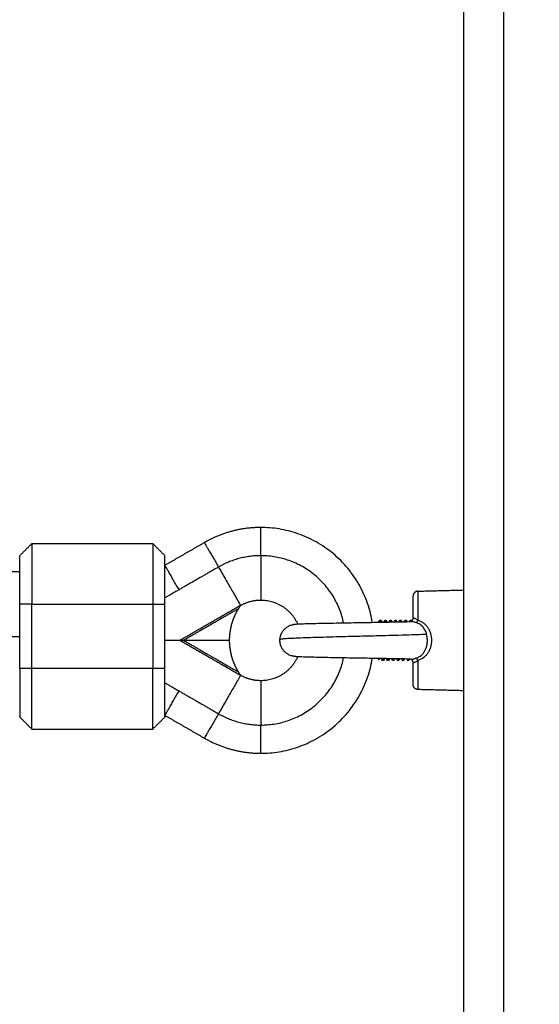
# Model space of a CAD drawing. Units: millimetres. Extents: x 114.3 to 125.3, y 1469.3 to 1484.2.
# Drawn here: x 119.1 to 119.2, y 1479.1 to 1479.3 of the extents above; entities that cross this region are included whole.
import ezdxf

# ---------------------------------------------------------------- set-up
doc = ezdxf.new("R2010")
doc.units = ezdxf.units.MM
doc.header["$PDSIZE"] = -1
doc.layers.add('DIASTASEIS', color=253, linetype='Continuous', lineweight=5)
doc.styles.get("Standard").update_dxf_attribs({"font": 'ARIALN.TTF'})
doc.dimstyles.get("Standard").update_dxf_attribs({"dimtxt": 0.18, "dimasz": 0.15, "dimexe": 0.1, "dimexo": 0, "dimgap": 0.09, "dimtad": 0, "dimtih": 1, "dimtoh": 1, "dimzin": 0, "dimdsep": 46, "dimtxsty": 'Standard', "dimblk": 'OBLIQUE', "dimcen": 0.09, "dimadec": 0, "dimazin": 0, "dimtfac": 1, "dimtofl": 0, "dimtmove": 0, "dimatfit": 3, "dimldrblk": 'OBLIQUE', "dimfxl": 1, "dimtolj": 1, "dimtzin": 0, "dimarcsym": 0})

# ---------------------------------------------------------------- blocks, each defined once
blk = doc.blocks.new('_Oblique')
at = {"color": 0, "linetype": 'ByBlock', "lineweight": -2}
blk.add_line((-0.5, -0.5), (0.5, 0.5), dxfattribs=at)
blk = doc.blocks.new('*D87')
at = {"layer": 'Defpoints', "color": 0}
for p in [(118.34547, 1480.42978), (118.34547, 1477.93178), (120.12904, 1477.93178)]:
    blk.add_point(p, dxfattribs=at)
at = {"layer": 'DIASTASEIS', "color": 0, "lineweight": -2}
for p, q in [((118.34547, 1480.42978), (120.22904, 1480.42978)), ((120.12904, 1480.42978), (120.12904, 1479.36269)), ((120.12904, 1477.93178), (120.12904, 1478.99888)), ((118.34547, 1477.93178), (120.22904, 1477.93178))]:
    blk.add_line(p, q, dxfattribs=at)
at = {"layer": 'DIASTASEIS', "color": 0, "linetype": 'ByBlock', "lineweight": -2, "xscale": 0.15, "yscale": 0.15, "zscale": 0.15}
for p, rotation in [((120.12904, 1480.42978), 90), ((120.12904, 1477.93178), 270)]:
    blk.add_blockref('_Oblique', p, dxfattribs=dict(at, rotation=rotation))
at = {"layer": 'DIASTASEIS', "color": 0, "insert": (120.12904, 1479.18078), "char_height": 0.18, "attachment_point": 5}
blk.add_mtext('\\A1;\\A1;2.45', dxfattribs=at)
blk = doc.blocks.new('A004_B')
for points, degree in [([(119.19347, 1480.38478), (119.19347, 1479.19828), (119.19347, 1478.01178)], 2), ([(119.20347, 1478.01178), (119.20347, 1479.19828), (119.20347, 1480.38478)], 2), ([(119.08345, 1479.21278), (119.08495, 1479.21428), (119.08645, 1479.21578)], 2), ([(119.08645, 1479.21578), (119.10145, 1479.21578), (119.11645, 1479.21578)], 2), ([(119.11945, 1479.21278), (119.11795, 1479.21428), (119.11645, 1479.21578)], 2), ([(119.12922, 1479.21603), (119.12433, 1479.21321), (119.11945, 1479.21039)], 2), ([(119.08345, 1479.20878), (119.01297, 1479.20878), (118.9425, 1479.20878)], 2), ([(119.13272, 1479.20997), (119.12608, 1479.20614), (119.11945, 1479.20231)], 2), ([(119.18218, 1479.20399), (119.18782, 1479.20414), (119.19347, 1479.20428)], 2), ([(119.08345, 1479.18478), (119.08345, 1479.19278), (119.08345, 1479.20078)], 2), ([(119.08645, 1479.20078), (119.08495, 1479.20078), (119.08345, 1479.20078)], 2), ([(119.08645, 1479.20078), (119.10145, 1479.20078), (119.11645, 1479.20078)], 2), ([(119.08645, 1479.18478), (119.08645, 1479.19278), (119.08645, 1479.20078)], 2), ([(119.11645, 1479.20078), (119.11795, 1479.20078), (119.11945, 1479.20078)], 2), ([(119.11645, 1479.20078), (119.11645, 1479.19278), (119.11645, 1479.18478)], 2), ([(119.11945, 1479.18478), (119.11945, 1479.19278), (119.11945, 1479.20078)], 2), ([(119.12317, 1479.19183), (119.13068, 1479.19617), (119.13818, 1479.2005)], 2), ([(119.13772, 1479.19966), (119.13094, 1479.19575), (119.12417, 1479.19183)], 2), ([(119.13823, 1479.20043), (119.13823, 1479.20044), (119.13824, 1479.20045), (119.13825, 1479.20046)], 3), ([(119.13825, 1479.20054), (119.13825, 1479.20053), (119.13825, 1479.2005), (119.13825, 1479.20046)], 3), ([(119.17227, 1479.19628), (119.17252, 1479.19653), (119.17277, 1479.19678)], 2), ([(119.17227, 1479.19628), (119.17227, 1479.19628), (119.17227, 1479.19628)], 2), ([(119.17277, 1479.19678), (119.17262, 1479.19653), (119.17248, 1479.19628)], 2), ([(119.17277, 1479.19678), (119.17289, 1479.19678), (119.17302, 1479.19678)], 2), ([(119.17303, 1479.19677), (119.17312, 1479.19661), (119.17321, 1479.19646), (119.1733, 1479.1963)], 3), ([(119.17402, 1479.19678), (119.17414, 1479.19678), (119.17427, 1479.19678)], 2), ([(119.17428, 1479.19677), (119.17437, 1479.19662), (119.17445, 1479.19647), (119.17454, 1479.19632)], 3), ([(119.17527, 1479.19678), (119.17539, 1479.19678), (119.17552, 1479.19678)], 2), ([(119.17553, 1479.19677), (119.17561, 1479.19663), (119.1757, 1479.19649), (119.17578, 1479.19634)], 3), ([(119.17626, 1479.19635), (119.17634, 1479.19649), (119.17642, 1479.19663), (119.1765, 1479.19677)], 3), ([(119.17652, 1479.19678), (119.17664, 1479.19678), (119.17677, 1479.19678)], 2), ([(119.17678, 1479.19677), (119.17686, 1479.19664), (119.17694, 1479.1965), (119.17701, 1479.19637)], 3), ([(119.17752, 1479.19638), (119.1776, 1479.19651), (119.17768, 1479.19664), (119.17775, 1479.19677)], 3), ([(119.17777, 1479.19678), (119.17789, 1479.19678), (119.17802, 1479.19678)], 2), ([(119.17803, 1479.19677), (119.1781, 1479.19665), (119.17818, 1479.19652), (119.17825, 1479.19639)], 3), ([(119.17879, 1479.1964), (119.17886, 1479.19653), (119.17893, 1479.19665), (119.179, 1479.19677)], 3), ([(119.17902, 1479.19678), (119.17914, 1479.19678), (119.17927, 1479.19678)], 2), ([(119.17928, 1479.19677), (119.17935, 1479.19665), (119.17942, 1479.19654), (119.17948, 1479.19642)], 3), ([(119.18006, 1479.19643), (119.18012, 1479.19655), (119.18019, 1479.19666), (119.18025, 1479.19677)], 3), ([(119.18027, 1479.19678), (119.18039, 1479.19678), (119.18052, 1479.19678)], 2), ([(119.18053, 1479.19677), (119.18057, 1479.19671), (119.1806, 1479.19665), (119.18064, 1479.19658)], 3), ([(119.19347, 1479.19602), (119.19348, 1479.19599), (119.1935, 1479.19596), (119.19352, 1479.19593)], 3), ([(118.9425, 1479.19278), (119.01297, 1479.19278), (119.08345, 1479.19278)], 2), ([(119.1197, 1479.19173), (119.1197, 1479.19178), (119.1197, 1479.19183)], 2), ([(119.13818, 1479.18307), (119.13068, 1479.1874), (119.12317, 1479.19173)], 2), ([(119.12417, 1479.19183), (119.12983, 1479.19183), (119.13548, 1479.19183)], 2), ([(119.13548, 1479.19173), (119.12983, 1479.19173), (119.12417, 1479.19173)], 2), ([(119.12417, 1479.19173), (119.13094, 1479.18782), (119.13772, 1479.18391)], 2), ([(119.17227, 1479.18728), (119.1724, 1479.18715), (119.17253, 1479.18702)], 2), ([(119.17254, 1479.18703), (119.17253, 1479.18702), (119.17253, 1479.18702), (119.17253, 1479.18702)], 3), ([(119.17268, 1479.18728), (119.17264, 1479.1872), (119.17259, 1479.18711), (119.17254, 1479.18703)], 3), ([(119.17364, 1479.18678), (119.17352, 1479.18678), (119.17339, 1479.18678)], 2), ([(119.17392, 1479.18726), (119.17383, 1479.1871), (119.17374, 1479.18695), (119.17365, 1479.1868)], 3), ([(119.17489, 1479.18678), (119.17477, 1479.18678), (119.17464, 1479.18678)], 2), ([(119.17516, 1479.18724), (119.17507, 1479.18709), (119.17499, 1479.18694), (119.1749, 1479.1868)], 3), ([(119.17588, 1479.1868), (119.17579, 1479.18694), (119.17571, 1479.18708), (119.17563, 1479.18723)], 3), ([(119.17614, 1479.18678), (119.17602, 1479.18678), (119.17589, 1479.18678)], 2), ([(119.1764, 1479.18721), (119.17632, 1479.18707), (119.17623, 1479.18694), (119.17615, 1479.1868)], 3), ([(119.17713, 1479.1868), (119.17705, 1479.18693), (119.17697, 1479.18707), (119.17689, 1479.1872)], 3), ([(119.17739, 1479.18678), (119.17727, 1479.18678), (119.17714, 1479.18678)], 2), ([(119.17763, 1479.18719), (119.17756, 1479.18706), (119.17748, 1479.18693), (119.1774, 1479.1868)], 3), ([(119.17838, 1479.1868), (119.1783, 1479.18692), (119.17823, 1479.18705), (119.17816, 1479.18718)], 3), ([(119.17864, 1479.18678), (119.17852, 1479.18678), (119.17839, 1479.18678)], 2), ([(119.17887, 1479.18716), (119.1788, 1479.18704), (119.17873, 1479.18692), (119.17865, 1479.1868)], 3), ([(119.17963, 1479.1868), (119.17956, 1479.18691), (119.17949, 1479.18703), (119.17942, 1479.18715)], 3), ([(119.17989, 1479.18678), (119.17977, 1479.18678), (119.17964, 1479.18678)], 2), ([(119.1801, 1479.18714), (119.18004, 1479.18702), (119.17997, 1479.18691), (119.1799, 1479.1868)], 3), ([(119.18044, 1479.18713), (119.18045, 1479.18713), (119.18045, 1479.18713), (119.18046, 1479.18713)], 3), ([(119.18046, 1479.18713), (119.18046, 1479.18713), (119.18046, 1479.18713), (119.18046, 1479.18713)], 3), ([(119.08645, 1479.18478), (119.08495, 1479.18478), (119.08345, 1479.18478)], 2), ([(119.11645, 1479.18478), (119.10145, 1479.18478), (119.08645, 1479.18478)], 2), ([(119.11945, 1479.18478), (119.11795, 1479.18478), (119.11645, 1479.18478)], 2), ([(119.13825, 1479.1831), (119.13824, 1479.18312), (119.13823, 1479.18313), (119.13823, 1479.18314)], 3), ([(119.13825, 1479.1831), (119.13825, 1479.18306), (119.13825, 1479.18304), (119.13825, 1479.18303)], 3), ([(119.11945, 1479.18126), (119.12608, 1479.17743), (119.13272, 1479.1736)], 2), ([(119.19347, 1479.17928), (119.18782, 1479.17943), (119.18218, 1479.17958)], 2), ([(119.08345, 1479.17278), (119.08495, 1479.17128), (119.08645, 1479.16978)], 2), ([(119.11945, 1479.17278), (119.11795, 1479.17128), (119.11645, 1479.16978)], 2), ([(119.11945, 1479.17318), (119.12433, 1479.17036), (119.12922, 1479.16754)], 2), ([(119.08645, 1479.16978), (119.10145, 1479.16978), (119.11645, 1479.16978)], 2)]:
    blk.add_open_spline(points, degree=degree)
for points, weights, degree in [([(119.14322, 1479.21978), (119.13571, 1479.21978), (119.12922, 1479.21603)], [1, 0.965925826289, 1], 2), ([(119.14322, 1479.21278), (119.14322, 1479.21978), (119.14322, 1479.21978)], [0.953718054817, 0.732438670357, 1], 2), ([(119.17086, 1479.19626), (119.16705, 1479.21978), (119.14322, 1479.21978)], [0.942648150529, 0.739327187345, 1], 2), ([(119.08645, 1479.21578), (119.08645, 1479.21578), (119.08645, 1479.20078)], [1, 0.707106781187, 1], 2), ([(119.11645, 1479.21578), (119.11645, 1479.21578), (119.11645, 1479.20078)], [1, 0.707106781187, 1], 2), ([(119.12922, 1479.21603), (119.12922, 1479.21603), (119.13272, 1479.20997)], [1, 0.732438699421, 0.953718006744], 2), ([(119.08345, 1479.20078), (119.08345, 1479.21278), (119.08345, 1479.21278)], [1, 0.707106781187, 1], 2), ([(119.11945, 1479.20078), (119.11945, 1479.21278), (119.11945, 1479.21278)], [1, 0.707106781187, 1], 2), ([(119.14322, 1479.21278), (119.13759, 1479.21278), (119.13272, 1479.20997)], [1, 0.965925826289, 1], 2), ([(119.16376, 1479.19614), (119.16023, 1479.21278), (119.14322, 1479.21278)], [0.928626968972, 0.748699821223, 1], 2), ([(119.14322, 1479.21278), (119.14322, 1479.20178), (119.14322, 1479.20178)], [1, 0.707106781186, 1], 2), ([(119.12295, 1479.20433), (119.11945, 1479.21039), (119.11945, 1479.21039)], [0.953718054817, 0.732438670357, 1], 2), ([(119.13272, 1479.20997), (119.13765, 1479.20143), (119.13818, 1479.2005)], [1, 0.744545382154, 1], 2), ([(119.18218, 1479.20399), (119.18218, 1479.20399), (119.18218, 1479.19679)], [1, 0.839799687778, 1], 2), ([(119.13825, 1479.20046), (119.14056, 1479.20178), (119.14322, 1479.20178)], [1, 0.966452269254, 1], 2), ([(119.14322, 1479.20178), (119.14971, 1479.20178), (119.15235, 1479.19585)], [1, 0.788090310399, 0.882816033722], 2), ([(119.18097, 1479.19734), (119.18097, 1479.20274), (119.18097, 1479.20274)], [1, 0.868170654806, 1], 2), ([(119.13548, 1479.19183), (119.1355, 1479.19606), (119.13772, 1479.19966)], [1, 0.962525442077, 1], 2), ([(119.13818, 1479.2005), (119.13822, 1479.20052), (119.13825, 1479.20054)], [1, 0.999992428145, 1], 2), ([(119.13818, 1479.2005), (119.13819, 1479.20049), (119.13823, 1479.20043)], [1, 0.970137263849, 1], 2), ([(119.17277, 1479.19678), (119.17281, 1479.19678), (119.17286, 1479.19629)], [1, 0.956636124037, 0.962678821643], 2), ([(119.17303, 1479.19677), (119.17302, 1479.19678), (119.17302, 1479.19678)], [0.9879245986, 0.993387958459, 1], 2), ([(119.17311, 1479.19629), (119.17307, 1479.19671), (119.17303, 1479.19677)], [0.96262630328, 0.957716077172, 0.9879245986], 2), ([(119.174, 1479.19677), (119.17401, 1479.19678), (119.17402, 1479.19678)], [0.987924581277, 0.993387947976, 1], 2), ([(119.17402, 1479.19678), (119.17406, 1479.19678), (119.1741, 1479.19631)], [1, 0.957613341082, 0.962431564464], 2), ([(119.17428, 1479.19677), (119.17427, 1479.19678), (119.17427, 1479.19678)], [0.987924641187, 0.993387984229, 1], 2), ([(119.17435, 1479.19632), (119.17432, 1479.1967), (119.17428, 1479.19677)], [0.962386846792, 0.958594806255, 0.986966034428], 2), ([(119.17525, 1479.19677), (119.17526, 1479.19678), (119.17527, 1479.19678)], [0.987924581277, 0.993387947976, 1], 2), ([(119.17527, 1479.19678), (119.17531, 1479.19678), (119.17535, 1479.19634)], [1, 0.958642497678, 0.962225418208], 2), ([(119.17553, 1479.19677), (119.17552, 1479.19678), (119.17552, 1479.19678)], [0.987924669599, 0.993388001422, 1], 2), ([(119.1756, 1479.19634), (119.17556, 1479.19671), (119.17553, 1479.19677)], [0.962189657701, 0.959391550201, 0.987924669599], 2), ([(119.1765, 1479.19677), (119.17651, 1479.19678), (119.17652, 1479.19678)], [0.987924581277, 0.993387947976, 1], 2), ([(119.17652, 1479.19678), (119.17656, 1479.19678), (119.1766, 1479.19636)], [1, 0.959738365174, 0.96206709513], 2), ([(119.17678, 1479.19677), (119.17677, 1479.19678), (119.17677, 1479.19678)], [0.98792456251, 0.99338793662, 1], 2), ([(119.17685, 1479.19636), (119.17681, 1479.19671), (119.17678, 1479.19677)], [0.962041993172, 0.960309936327, 0.98792456251], 2), ([(119.17775, 1479.19677), (119.17776, 1479.19678), (119.17777, 1479.19678)], [0.987924581277, 0.993387947976, 1], 2), ([(119.17777, 1479.19678), (119.1778, 1479.19678), (119.17785, 1479.19638)], [1, 0.960922289435, 0.9619669668], 2), ([(119.17803, 1479.19677), (119.17802, 1479.19678), (119.17802, 1479.19678)], [0.987924694636, 0.993388016572, 1], 2), ([(119.1781, 1479.19639), (119.17806, 1479.19672), (119.17803, 1479.19677)], [0.9619552436, 0.961305591448, 0.987924694636], 2), ([(119.179, 1479.19677), (119.17901, 1479.19678), (119.17902, 1479.19678)], [0.987924581277, 0.993387947976, 1], 2), ([(119.17902, 1479.19678), (119.17905, 1479.19678), (119.17909, 1479.19641)], [1, 0.96222641553, 0.961941925144], 2), ([(119.17928, 1479.19677), (119.17927, 1479.19678), (119.17927, 1479.19678)], [0.987924599108, 0.993387958766, 1], 2), ([(119.17934, 1479.19641), (119.17931, 1479.19672), (119.17928, 1479.19677)], [0.961948170527, 0.96240708156, 0.987924599108], 2), ([(119.18025, 1479.19677), (119.18026, 1479.19678), (119.18027, 1479.19678)], [0.987924581277, 0.993387947976, 1], 2), ([(119.18027, 1479.19678), (119.1803, 1479.19678), (119.18034, 1479.19644)], [1, 0.963695688896, 0.962020776381], 2), ([(119.18053, 1479.19677), (119.18052, 1479.19678), (119.18052, 1479.19678)], [0.987924641911, 0.993387984667, 1], 2), ([(119.18058, 1479.19653), (119.18055, 1479.19673), (119.18053, 1479.19677)], [0.963240924721, 0.967645525503, 0.986960307146], 2), ([(119.18179, 1479.19616), (119.18195, 1479.19628), (119.18218, 1479.19679)], [1, 0.899608588679, 1], 2), ([(119.14797, 1479.19198), (119.14802, 1479.1929), (119.14854, 1479.19502), (119.15096, 1479.19565)], [1, 1, 0.756323649417, 0.695660748603], 3), ([(119.11945, 1479.19183), (119.12155, 1479.19183), (119.12278, 1479.19183), (119.12317, 1479.19183)], [0.887728162978, 0.905108365869, 0.942532311543, 1], 3), ([(119.12317, 1479.19173), (119.12278, 1479.19173), (119.12155, 1479.19173), (119.11945, 1479.19173)], [1, 0.942532306782, 0.905108359668, 0.887728158659], 3), ([(119.12317, 1479.19183), (119.12323, 1479.19183), (119.12363, 1479.19183), (119.12417, 1479.19183)], [1, 0.829696921438, 0.829696921438, 1], 3), ([(119.12417, 1479.19173), (119.12363, 1479.19173), (119.12323, 1479.19173), (119.12317, 1479.19173)], [1, 0.829696921438, 0.829696921438, 1], 3), ([(119.13772, 1479.18391), (119.1355, 1479.18751), (119.13548, 1479.19173)], [1, 0.962525442076, 1], 2), ([(119.15096, 1479.18791), (119.14828, 1479.18861), (119.14792, 1479.19102), (119.14797, 1479.19198)], [0.688232787893, 0.7323503632, 1, 1], 3), ([(119.15235, 1479.18771), (119.14971, 1479.18178), (119.14322, 1479.18178)], [0.882815370186, 0.788091052598, 1], 2), ([(119.14322, 1479.17078), (119.16023, 1479.17078), (119.16376, 1479.18743)], [1, 0.748699806802, 0.928626989623], 2), ([(119.14322, 1479.16378), (119.16705, 1479.16378), (119.17086, 1479.18731)], [1, 0.739327187335, 0.942648150545], 2), ([(119.17227, 1479.18729), (119.17227, 1479.18728), (119.17227, 1479.18728)], [0.989533664927, 0.994540635653, 1], 2), ([(119.1733, 1479.18727), (119.17334, 1479.18686), (119.17338, 1479.1868)], [0.962585908639, 0.95784221939, 0.987924581277], 2), ([(119.17338, 1479.1868), (119.17338, 1479.18678), (119.17339, 1479.18678)], [0.987924581277, 0.993387947976, 1], 2), ([(119.17364, 1479.18678), (119.1736, 1479.18678), (119.17355, 1479.18727)], [1, 0.957176456435, 0.962535903436], 2), ([(119.17365, 1479.1868), (119.17365, 1479.18678), (119.17364, 1479.18678)], [0.98792457556, 0.993387944516, 1], 2), ([(119.17455, 1479.18725), (119.17459, 1479.18686), (119.17463, 1479.1868)], [0.962352010076, 0.958666834939, 0.987924581277], 2), ([(119.17463, 1479.1868), (119.17463, 1479.18678), (119.17464, 1479.18678)], [0.987924581277, 0.993387947976, 1], 2), ([(119.17489, 1479.18678), (119.17485, 1479.18678), (119.17481, 1479.18724)], [1, 0.958184603892, 0.962310264358], 2), ([(119.1749, 1479.1868), (119.1749, 1479.18678), (119.17489, 1479.18678)], [0.987924360325, 0.993387814272, 1], 2), ([(119.17581, 1479.18723), (119.17584, 1479.18686), (119.17588, 1479.1868)], [0.96216162635, 0.959538726167, 0.987924581277], 2), ([(119.17588, 1479.1868), (119.17588, 1479.18678), (119.17589, 1479.18678)], [0.987924581277, 0.993387947976, 1], 2), ([(119.17614, 1479.18678), (119.1761, 1479.18678), (119.17606, 1479.18722)], [1, 0.959253206175, 0.962129402639], 2), ([(119.17615, 1479.1868), (119.17615, 1479.18678), (119.17614, 1479.18678)], [0.987924816654, 0.993388090408, 1], 2), ([(119.17706, 1479.1872), (119.17709, 1479.18685), (119.17713, 1479.1868)], [0.962022665149, 0.960472076775, 0.987924581277], 2), ([(119.17713, 1479.1868), (119.17713, 1479.18678), (119.17714, 1479.18678)], [0.987924581277, 0.993387947976, 1], 2), ([(119.17739, 1479.18678), (119.17735, 1479.18678), (119.17731, 1479.1872)], [1, 0.96040035983, 0.962002029986], 2), ([(119.1774, 1479.1868), (119.1774, 1479.18678), (119.17739, 1479.18678)], [0.987924632219, 0.993387978803, 1], 2), ([(119.17831, 1479.18718), (119.17835, 1479.18685), (119.17838, 1479.1868)], [0.961947629849, 0.961487733038, 0.987924581277], 2), ([(119.17838, 1479.1868), (119.17838, 1479.18678), (119.17839, 1479.18678)], [0.987924581277, 0.993387947976, 1], 2), ([(119.17864, 1479.18678), (119.1786, 1479.18678), (119.17856, 1479.18717)], [1, 0.961653591317, 0.961941918005], 2), ([(119.17865, 1479.1868), (119.17865, 1479.18678), (119.17864, 1479.18678)], [0.987924619852, 0.993387971319, 1], 2), ([(119.17956, 1479.18715), (119.1796, 1479.18685), (119.17963, 1479.1868)], [0.961957403466, 0.962616744583, 0.987924581277], 2), ([(119.17963, 1479.1868), (119.17963, 1479.18678), (119.17964, 1479.18678)], [0.987924581277, 0.993387947976, 1], 2), ([(119.17989, 1479.18678), (119.17985, 1479.18678), (119.17982, 1479.18714)], [1, 0.963053016808, 0.961972328504], 2), ([(119.1799, 1479.1868), (119.1799, 1479.18678), (119.17989, 1479.18678)], [0.987924577302, 0.993387945571, 1], 2), ([(119.18218, 1479.18677), (119.18195, 1479.18729), (119.18179, 1479.18741)], [1, 0.899615127664, 1], 2), ([(119.18218, 1479.18677), (119.18218, 1479.17958), (119.18218, 1479.17958)], [1, 0.839800258857, 1], 2), ([(119.19365, 1479.1868), (119.19365, 1479.18678), (119.19364, 1479.18678)], [0.987924637849, 0.993387982209, 1], 2), ([(119.08345, 1479.18478), (119.08345, 1479.17278), (119.08345, 1479.17278)], [1, 0.707106781187, 1], 2), ([(119.08645, 1479.16978), (119.08645, 1479.16978), (119.08645, 1479.18478)], [1, 0.707106781187, 1], 2), ([(119.11645, 1479.16978), (119.11645, 1479.16978), (119.11645, 1479.18478)], [1, 0.707106781187, 1], 2), ([(119.11945, 1479.17278), (119.11945, 1479.17278), (119.11945, 1479.18478)], [1, 0.707106781187, 1], 2), ([(119.18097, 1479.18083), (119.18097, 1479.18083), (119.18097, 1479.18623)], [1, 0.86816991604, 0.999999722767], 2), ([(119.13818, 1479.18307), (119.13765, 1479.18214), (119.13272, 1479.1736)], [1, 0.744545382154, 1], 2), ([(119.13823, 1479.18314), (119.13819, 1479.18308), (119.13818, 1479.18307)], [1, 0.970137263845, 1], 2), ([(119.13825, 1479.18303), (119.13822, 1479.18305), (119.13818, 1479.18307)], [1, 0.999992428144, 1], 2), ([(119.14322, 1479.18178), (119.14056, 1479.18178), (119.13825, 1479.1831)], [1, 0.966452269253, 1], 2), ([(119.14322, 1479.18178), (119.14322, 1479.18178), (119.14322, 1479.17078)], [1, 0.707106781187, 1], 2), ([(119.11945, 1479.17318), (119.11945, 1479.17318), (119.12295, 1479.17924)], [1, 0.732438670357, 0.953718054817], 2), ([(119.18218, 1479.17958), (119.18097, 1479.17961), (119.18097, 1479.18083)], [1, 0.716301943425, 1], 2), ([(119.13272, 1479.1736), (119.12922, 1479.16754), (119.12922, 1479.16754)], [0.953717971965, 0.732438720447, 1], 2), ([(119.13272, 1479.1736), (119.13759, 1479.17078), (119.14322, 1479.17078)], [1, 0.965925826289, 1], 2), ([(119.14322, 1479.16378), (119.14322, 1479.16378), (119.14322, 1479.17078)], [1, 0.73243873099, 0.953717954527], 2), ([(119.12922, 1479.16754), (119.13571, 1479.16378), (119.14322, 1479.16378)], [1, 0.965925826289, 1], 2)]:
    blk.add_rational_spline(points, weights, degree=degree)
blk.add_rational_spline([(119.18218, 1479.20399), (119.18168, 1479.20398), (119.18133, 1479.20362), (119.18097, 1479.20326), (119.18097, 1479.20274)], [0.989412390648, 0.853553390593, 0.853553390593, 0.853553390593, 1], degree=2, knots=[0.038135, 0.038135, 0.038135, 1.035534, 1.035534, 2.071068, 2.071068, 2.071068])
for points, knots in [([(119.13772, 1479.19966), (119.1378, 1479.19979), (119.13789, 1479.19993), (119.13802, 1479.20012), (119.13806, 1479.20019), (119.13814, 1479.20031), (119.13819, 1479.20037), (119.13823, 1479.20043)], [-0.9609055, -0.9609055, -0.9609055, -0.9609055, -0.4804527, -0.4804527, -0.2402264, -0.2402264, 0, 0, 0, 0]), ([(119.15096, 1479.19565), (119.15096, 1479.19565), (119.15096, 1479.19566), (119.15096, 1479.19566), (119.15096, 1479.19566), (119.15096, 1479.19566), (119.15097, 1479.19566), (119.15097, 1479.19566), (119.15097, 1479.19566), (119.15099, 1479.19566), (119.15099, 1479.19566), (119.15104, 1479.19567), (119.15107, 1479.19568), (119.15113, 1479.1957), (119.15116, 1479.1957), (119.15122, 1479.19572), (119.15127, 1479.19573), (119.15135, 1479.19574), (119.15138, 1479.19575), (119.15146, 1479.19576), (119.15152, 1479.19577), (119.15162, 1479.19578), (119.15165, 1479.19579), (119.15175, 1479.1958), (119.15182, 1479.19581), (119.1519, 1479.19582), (119.15201, 1479.19583), (119.15211, 1479.19584), (119.15224, 1479.19585), (119.15227, 1479.19585), (119.15237, 1479.19586), (119.15243, 1479.19586), (119.15253, 1479.19587), (119.15256, 1479.19587), (119.15266, 1479.19587), (119.15273, 1479.19587), (119.15283, 1479.19588), (119.15286, 1479.19588), (119.15296, 1479.19588), (119.15303, 1479.19589), (119.1531, 1479.19589), (119.15331, 1479.1959), (119.15354, 1479.19591), (119.15404, 1479.19593), (119.15432, 1479.19593), (119.15461, 1479.19594), (119.15489, 1479.19595), (119.15518, 1479.19596), (119.1558, 1479.19598), (119.15613, 1479.19598), (119.15647, 1479.19599), (119.15711, 1479.19601), (119.1578, 1479.19602), (119.15854, 1479.19604), (119.15938, 1479.19606), (119.16028, 1479.19607), (119.16122, 1479.19609), (119.16207, 1479.19611), (119.16294, 1479.19612), (119.16384, 1479.19614), (119.16464, 1479.19615), (119.16545, 1479.19617), (119.16627, 1479.19618), (119.167, 1479.19619), (119.16773, 1479.1962), (119.16847, 1479.19622), (119.1692, 1479.19623), (119.16993, 1479.19624), (119.17066, 1479.19625), (119.17148, 1479.19627), (119.17229, 1479.19628), (119.17308, 1479.19629), (119.17398, 1479.19631), (119.17485, 1479.19633), (119.17568, 1479.19634), (119.17662, 1479.19636), (119.17751, 1479.19638), (119.17834, 1479.19639), (119.17907, 1479.19641), (119.17975, 1479.19642), (119.18037, 1479.19644), (119.1804, 1479.19644), (119.18043, 1479.19644), (119.18046, 1479.19644)], [0, 0, 0, 0, 0.013764, 0.013764, 0.032117, 0.032117, 0.068822, 0.068822, 0.142232, 0.142232, 0.289052, 0.289052, 0.875006, 0.875006, 1.167395, 1.167395, 1.751063, 1.751063, 2.042302, 2.042302, 2.623413, 2.623413, 2.913128, 2.913128, 3.490443, 3.490443, 3.490443, 4.312399, 4.312399, 4.58883, 4.58883, 5.13841, 5.13841, 5.411983, 5.411983, 5.957619, 5.957619, 6.229921, 6.229921, 6.774707, 6.774707, 6.774707, 8.339516, 8.339516, 9.903532, 9.903532, 9.903532, 11.381891, 11.381891, 12.857982, 12.857982, 12.857982, 15.614527, 15.614527, 15.614527, 18.760299, 18.760299, 18.760299, 21.56987, 21.56987, 21.56987, 24.060375, 24.060375, 24.060375, 26.259603, 26.259603, 26.259603, 28.457761, 28.457761, 28.457761, 30.944431, 30.944431, 30.944431, 33.746108, 33.746108, 33.746108, 36.877924, 36.877924, 36.877924, 39.616655, 39.616655, 39.616655, 39.744114, 39.744114, 39.744114, 39.744114]), ([(119.17373, 1479.19631), (119.17374, 1479.19632), (119.17375, 1479.19633), (119.17384, 1479.19648), (119.17392, 1479.19663), (119.174, 1479.19677)], [0.4637607, 0.4637607, 0.4637607, 0.4637607, 0.5019606, 0.5019606, 1.0035133, 1.0035133, 1.0035133, 1.0035133]), ([(119.175, 1479.19633), (119.175, 1479.19633), (119.175, 1479.19634), (119.17509, 1479.19648), (119.17517, 1479.19663), (119.17525, 1479.19677)], [0.4898757, 0.4898757, 0.4898757, 0.4898757, 0.5019606, 0.5019606, 1.0035133, 1.0035133, 1.0035133, 1.0035133]), ([(119.18046, 1479.19644), (119.18044, 1479.19644), (119.18042, 1479.19644), (119.1804, 1479.19644), (119.18039, 1479.19644), (119.18039, 1479.19644), (119.18039, 1479.19644), (119.1804, 1479.19644), (119.1804, 1479.19644), (119.1804, 1479.19644), (119.1804, 1479.19644), (119.18041, 1479.19644), (119.18042, 1479.19644), (119.18043, 1479.19645), (119.18045, 1479.19646), (119.18046, 1479.19646), (119.18047, 1479.19647), (119.18048, 1479.19647), (119.18048, 1479.19647), (119.1805, 1479.19648), (119.18052, 1479.19649), (119.18056, 1479.19652), (119.18058, 1479.19653), (119.1806, 1479.19655), (119.18062, 1479.19656), (119.18064, 1479.19658), (119.18064, 1479.19658), (119.18067, 1479.19661), (119.18069, 1479.19663), (119.18072, 1479.19666), (119.18073, 1479.19667), (119.18074, 1479.19669), (119.18077, 1479.19672), (119.18078, 1479.19674), (119.1808, 1479.19677), (119.18081, 1479.19679), (119.18083, 1479.19683), (119.18084, 1479.19685), (119.18087, 1479.19689), (119.18088, 1479.19693), (119.18092, 1479.19702), (119.18094, 1479.19709), (119.18096, 1479.19722), (119.18097, 1479.19728), (119.18097, 1479.19734)], [0.008085, 0.008085, 0.008085, 0.008085, 0.177998, 0.177998, 0.388343, 0.388343, 0.388343, 0.454491, 0.454491, 0.497742, 0.497742, 0.610559, 0.610559, 0.728266, 0.728266, 0.810365, 0.810365, 0.852765, 0.852765, 0.852765, 1.018073, 1.018073, 1.114159, 1.114159, 1.206772, 1.206772, 1.226809, 1.226809, 1.38372, 1.38372, 1.38372, 1.468855, 1.468855, 1.552113, 1.552113, 1.633658, 1.633658, 1.713667, 1.713667, 1.840657, 1.840657, 2.094209, 2.094209, 2.307177, 2.307177, 2.307177, 2.307177]), ([(119.18039, 1479.19644), (119.18039, 1479.19644), (119.18039, 1479.19644), (119.18039, 1479.19644), (119.18039, 1479.19644), (119.1804, 1479.19644), (119.18043, 1479.19645), (119.18045, 1479.19646), (119.18048, 1479.19647)], [0.3758973, 0.3758973, 0.3758973, 0.3758973, 0.3911738, 0.3911738, 0.3911738, 0.6125452, 0.6125452, 0.8462714, 0.8462714, 0.8462714, 0.8462714]), ([(119.18046, 1479.19644), (119.18044, 1479.19644), (119.18042, 1479.19644), (119.18041, 1479.19644), (119.1804, 1479.19644), (119.1804, 1479.19644), (119.18039, 1479.19644), (119.18039, 1479.19644)], [0.0098388, 0.0098388, 0.0098388, 0.0098388, 0.1792199, 0.1792199, 0.2840928, 0.2840928, 0.3758973, 0.3758973, 0.3758973, 0.3758973]), ([(119.18046, 1479.19644), (119.18045, 1479.19644), (119.18045, 1479.19644), (119.18043, 1479.19644), (119.18042, 1479.19644), (119.1804, 1479.19644)], [1.58316788, 1.58316788, 1.58316788, 1.58316788, 1.60785432, 1.60785432, 1.66906266, 1.66906266, 1.66906266, 1.66906266]), ([(119.18179, 1479.19616), (119.18154, 1479.19624), (119.18129, 1479.19632), (119.18094, 1479.1964), (119.18083, 1479.19641), (119.18063, 1479.19644), (119.18054, 1479.19644), (119.18046, 1479.19644)], [0, 0, 0, 0, 0.803927, 0.803927, 1.205891, 1.205891, 1.58267, 1.58267, 1.58267, 1.58267]), ([(119.18055, 1479.19651), (119.18056, 1479.19652), (119.18058, 1479.19653), (119.18063, 1479.19657), (119.18067, 1479.19661), (119.18072, 1479.19666), (119.18073, 1479.19667), (119.18074, 1479.19668), (119.18075, 1479.19669), (119.18076, 1479.19671), (119.18078, 1479.19673), (119.18079, 1479.19676), (119.1808, 1479.19676), (119.18081, 1479.19678), (119.18082, 1479.1968), (119.18085, 1479.19686), (119.18088, 1479.19692), (119.18092, 1479.19704), (119.18094, 1479.1971), (119.18096, 1479.1972), (119.18096, 1479.19724), (119.18097, 1479.1973), (119.18097, 1479.19732), (119.18097, 1479.19734)], [1.030148, 1.030148, 1.030148, 1.030148, 1.116194, 1.116194, 1.386113, 1.386113, 1.386113, 1.451366, 1.451366, 1.451366, 1.554133, 1.554133, 1.572892, 1.572892, 1.636929, 1.636929, 1.871561, 1.871561, 2.09592, 2.09592, 2.227992, 2.227992, 2.309244, 2.309244, 2.309244, 2.309244]), ([(119.18097, 1479.19734), (119.18097, 1479.19734), (119.181, 1479.19735), (119.1811, 1479.19734), (119.18114, 1479.19734), (119.18124, 1479.19731), (119.18129, 1479.1973), (119.18147, 1479.19723), (119.1816, 1479.19716), (119.18188, 1479.197), (119.18203, 1479.1969), (119.18218, 1479.19679)], [-2.334862, -2.334862, -2.334862, -2.334862, -1.751147, -1.751147, -1.459289, -1.459289, -1.167431, -1.167431, -0.583716, -0.583716, 0, 0, 0, 0]), ([(119.18433, 1479.19324), (119.18425, 1479.19357), (119.18414, 1479.19389), (119.18385, 1479.1945), (119.18367, 1479.19478), (119.18324, 1479.1953), (119.18299, 1479.19553), (119.18243, 1479.1959), (119.18212, 1479.19605), (119.18179, 1479.19616)], [-4.127926, -4.127926, -4.127926, -4.127926, -3.095945, -3.095945, -2.063963, -2.063963, -1.031982, -1.031982, 0, 0, 0, 0]), ([(119.18218, 1479.19679), (119.18244, 1479.19671), (119.18269, 1479.1966), (119.18317, 1479.19635), (119.18339, 1479.19621), (119.18381, 1479.19589), (119.18401, 1479.19571), (119.18436, 1479.19531), (119.18452, 1479.1951), (119.18481, 1479.19466), (119.18493, 1479.19442), (119.18515, 1479.19392), (119.18524, 1479.19366), (119.18538, 1479.19314), (119.18543, 1479.19288), (119.1855, 1479.19234), (119.18552, 1479.19206), (119.18552, 1479.19151), (119.1855, 1479.19124), (119.18543, 1479.1907), (119.18538, 1479.19043), (119.18524, 1479.1899), (119.18515, 1479.18965), (119.18493, 1479.18915), (119.18481, 1479.18891), (119.18452, 1479.18846), (119.18436, 1479.18825), (119.184, 1479.18786), (119.18381, 1479.18768), (119.18317, 1479.18719), (119.1827, 1479.18695), (119.18218, 1479.18677)], [-13.166769, -13.166769, -13.166769, -13.166769, -12.343846, -12.343846, -11.520922, -11.520922, -10.697999, -10.697999, -9.875076, -9.875076, -9.052153, -9.052153, -8.22923, -8.22923, -7.406307, -7.406307, -6.583384, -6.583384, -5.760461, -5.760461, -4.937538, -4.937538, -4.114615, -4.114615, -3.291692, -3.291692, -2.468769, -2.468769, -1.645846, -1.645846, 0, 0, 0, 0]), ([(119.18433, 1479.19324), (119.18397, 1479.19323), (119.18284, 1479.19319), (119.1806, 1479.19311), (119.17755, 1479.19302), (119.17432, 1479.19294), (119.1713, 1479.19286), (119.16847, 1479.19279), (119.16563, 1479.19272), (119.1626, 1479.19264), (119.15934, 1479.19255), (119.15626, 1479.19246), (119.15352, 1479.19237), (119.15124, 1479.19228), (119.14942, 1479.19218), (119.14825, 1479.1921), (119.14797, 1479.19198), (119.14797, 1479.19198)], [13.985205, 13.985205, 13.985205, 13.985205, 15.79954, 19.253041, 23.195749, 26.722221, 29.851877, 32.618131, 35.384387, 38.514052, 42.04054, 45.983274, 49.436803, 53.135123, 57.040977, 61.098558, 65.236477, 65.236477, 65.236477, 65.236477]), ([(119.18179, 1479.18741), (119.18208, 1479.1875), (119.18234, 1479.18762), (119.18283, 1479.18793), (119.18307, 1479.18811), (119.18347, 1479.18852), (119.18364, 1479.18875), (119.18394, 1479.18925), (119.18406, 1479.18951), (119.18426, 1479.19005), (119.18434, 1479.19034), (119.18445, 1479.19091), (119.18449, 1479.1912), (119.18452, 1479.19179), (119.18451, 1479.19209), (119.18445, 1479.19267), (119.1844, 1479.19296), (119.18433, 1479.19324)], [0, 0, 0, 0, 0.885607, 0.885607, 1.771215, 1.771215, 2.656822, 2.656822, 3.542429, 3.542429, 4.428037, 4.428037, 5.313644, 5.313644, 6.199251, 6.199251, 7.084859, 7.084859, 7.084859, 7.084859]), ([(119.18046, 1479.18713), (119.18043, 1479.18713), (119.1804, 1479.18713), (119.18037, 1479.18713), (119.17975, 1479.18714), (119.17907, 1479.18716), (119.17834, 1479.18718), (119.17751, 1479.18719), (119.17662, 1479.18721), (119.17568, 1479.18723), (119.17485, 1479.18724), (119.17398, 1479.18726), (119.17308, 1479.18727), (119.17229, 1479.18729), (119.17148, 1479.1873), (119.17066, 1479.18732), (119.16993, 1479.18733), (119.1692, 1479.18734), (119.16847, 1479.18735), (119.16773, 1479.18736), (119.167, 1479.18738), (119.16627, 1479.18739), (119.16545, 1479.1874), (119.16464, 1479.18742), (119.16384, 1479.18743), (119.16294, 1479.18745), (119.16207, 1479.18746), (119.16122, 1479.18748), (119.16028, 1479.18749), (119.15938, 1479.18751), (119.15854, 1479.18753), (119.1578, 1479.18754), (119.15711, 1479.18756), (119.15647, 1479.18758), (119.15613, 1479.18758), (119.1558, 1479.18759), (119.15518, 1479.18761), (119.15489, 1479.18762), (119.15461, 1479.18763), (119.15432, 1479.18763), (119.15404, 1479.18764), (119.15354, 1479.18766), (119.15331, 1479.18767), (119.1531, 1479.18768), (119.15303, 1479.18768), (119.15296, 1479.18768), (119.15286, 1479.18769), (119.15283, 1479.18769), (119.15273, 1479.18769), (119.15266, 1479.1877), (119.15253, 1479.1877), (119.15247, 1479.18771), (119.15237, 1479.18771), (119.15234, 1479.18771), (119.15227, 1479.18772), (119.15224, 1479.18772), (119.15217, 1479.18773), (119.15214, 1479.18773), (119.1521, 1479.18773), (119.15203, 1479.18774), (119.15197, 1479.18774), (119.1519, 1479.18775), (119.15182, 1479.18776), (119.15175, 1479.18777), (119.15165, 1479.18778), (119.15162, 1479.18778), (119.15153, 1479.1878), (119.15148, 1479.18781), (119.1514, 1479.18782), (119.15136, 1479.18783), (119.15128, 1479.18784), (119.15123, 1479.18785), (119.15116, 1479.18787), (119.15114, 1479.18787), (119.15108, 1479.18788), (119.15104, 1479.18789), (119.151, 1479.1879), (119.15099, 1479.1879), (119.15098, 1479.18791), (119.15098, 1479.18791), (119.15097, 1479.18791), (119.15097, 1479.18791), (119.15097, 1479.18791), (119.15096, 1479.18791), (119.15096, 1479.18791)], [23.084644, 23.084644, 23.084644, 23.084644, 23.212094, 23.212094, 23.212094, 25.950816, 25.950816, 25.950816, 29.082637, 29.082637, 29.082637, 31.884312, 31.884312, 31.884312, 34.370982, 34.370982, 34.370982, 36.56914, 36.56914, 36.56914, 38.768368, 38.768368, 38.768368, 41.258873, 41.258873, 41.258873, 44.068445, 44.068445, 44.068445, 47.214211, 47.214211, 47.214211, 49.970766, 49.970766, 49.970766, 51.447193, 51.447193, 52.925201, 52.925201, 52.925201, 54.48812, 54.48812, 56.054058, 56.054058, 56.054058, 56.603513, 56.603513, 56.878172, 56.878172, 57.428237, 57.428237, 57.979958, 57.979958, 58.25674, 58.25674, 58.534356, 58.534356, 58.809961, 58.809961, 58.809961, 59.338525, 59.338525, 59.338525, 59.918561, 59.918561, 60.209485, 60.209485, 60.709787, 60.709787, 61.087157, 61.087157, 61.676347, 61.676347, 61.972058, 61.972058, 62.566057, 62.566057, 62.715068, 62.715068, 62.789575, 62.789575, 62.826828, 62.826828, 62.82729, 62.82729, 62.82729, 62.82729]), ([(119.17253, 1479.18702), (119.17252, 1479.18703), (119.17252, 1479.18704), (119.17251, 1479.18711), (119.1725, 1479.18715), (119.17249, 1479.18723), (119.17249, 1479.18726), (119.17249, 1479.18728)], [-9.639169, -9.639169, -9.639169, -9.639169, -9.036721, -9.036721, -8.434272, -8.434272, -8.170406, -8.170406, -8.170406, -8.170406]), ([(119.17338, 1479.1868), (119.17329, 1479.18694), (119.17321, 1479.18708), (119.17312, 1479.18724), (119.17311, 1479.18726), (119.1731, 1479.18727)], [0, 0, 0, 0, 0.5015526, 0.5015526, 0.5525262, 0.5525262, 0.5525262, 0.5525262]), ([(119.17463, 1479.1868), (119.17454, 1479.18694), (119.17446, 1479.18708), (119.17437, 1479.18724), (119.17437, 1479.18724), (119.17436, 1479.18725)], [0, 0, 0, 0, 0.5015526, 0.5015526, 0.5268034, 0.5268034, 0.5268034, 0.5268034]), ([(119.18039, 1479.18713), (119.18039, 1479.18713), (119.1804, 1479.18713), (119.18042, 1479.18713), (119.18044, 1479.18713), (119.18046, 1479.18713)], [1.9228911, 1.9228911, 1.9228911, 1.9228911, 2.1291336, 2.1291336, 2.2990716, 2.2990716, 2.2990716, 2.2990716]), ([(119.18039, 1479.18713), (119.18039, 1479.18713), (119.1804, 1479.18713), (119.1804, 1479.18713), (119.18041, 1479.18713), (119.18042, 1479.18713), (119.18044, 1479.18713), (119.18046, 1479.18713)], [1.9333335, 1.9333335, 1.9333335, 1.9333335, 2.0251032, 2.0251032, 2.129975, 2.129975, 2.2993701, 2.2993701, 2.2993701, 2.2993701]), ([(119.18048, 1479.1871), (119.18048, 1479.1871), (119.18047, 1479.1871), (119.18046, 1479.18711), (119.18045, 1479.18711), (119.18043, 1479.18712), (119.18042, 1479.18712), (119.18041, 1479.18713), (119.1804, 1479.18713), (119.1804, 1479.18713), (119.1804, 1479.18713), (119.1804, 1479.18713), (119.18039, 1479.18713), (119.18039, 1479.18713)], [1.454853, 1.454853, 1.454853, 1.454853, 1.496768, 1.496768, 1.5788679, 1.5788679, 1.696575, 1.696575, 1.8093925, 1.8093925, 1.8526926, 1.8526926, 1.918151, 1.918151, 1.918151, 1.918151]), ([(119.18097, 1479.18623), (119.18097, 1479.18625), (119.18097, 1479.18627), (119.18096, 1479.18633), (119.18096, 1479.18637), (119.18094, 1479.18647), (119.18092, 1479.18653), (119.18088, 1479.18665), (119.18085, 1479.18671), (119.18082, 1479.18677), (119.18081, 1479.18679), (119.1808, 1479.1868), (119.18079, 1479.18681), (119.18078, 1479.18683), (119.18076, 1479.18685), (119.18075, 1479.18687), (119.18074, 1479.18689), (119.18073, 1479.1869), (119.18072, 1479.18691), (119.18067, 1479.18696), (119.18063, 1479.187), (119.18055, 1479.18706), (119.18051, 1479.18708), (119.18048, 1479.1871), (119.18045, 1479.18711), (119.18043, 1479.18712), (119.1804, 1479.18713), (119.18039, 1479.18713), (119.18039, 1479.18713), (119.18039, 1479.18713), (119.18039, 1479.18713), (119.18039, 1479.18713)], [0.000018, 0.000018, 0.000018, 0.000018, 0.081258, 0.081258, 0.213344, 0.213344, 0.437706, 0.437706, 0.672262, 0.672262, 0.736295, 0.736295, 0.755138, 0.755138, 0.857825, 0.857825, 0.857825, 0.923167, 0.923167, 0.923167, 1.193089, 1.193089, 1.455667, 1.455667, 1.455667, 1.696652, 1.696652, 1.918023, 1.918023, 1.918023, 1.928604, 1.928604, 1.928604, 1.928604]), ([(119.18046, 1479.18713), (119.18054, 1479.18713), (119.18062, 1479.18713), (119.18082, 1479.18715), (119.18094, 1479.18717), (119.18129, 1479.18725), (119.18154, 1479.18732), (119.18179, 1479.18741)], [1.635028, 1.635028, 1.635028, 1.635028, 2.009797, 2.009797, 2.411756, 2.411756, 3.215675, 3.215675, 3.215675, 3.215675]), ([(119.18097, 1479.18623), (119.18097, 1479.18629), (119.18096, 1479.18635), (119.18094, 1479.18648), (119.18092, 1479.18655), (119.18088, 1479.18664), (119.18087, 1479.18667), (119.18084, 1479.18672), (119.18083, 1479.18674), (119.18081, 1479.18678), (119.1808, 1479.1868), (119.18078, 1479.18683), (119.18077, 1479.18685), (119.18074, 1479.18688), (119.18073, 1479.1869), (119.18072, 1479.18691), (119.18069, 1479.18694), (119.18067, 1479.18696), (119.18064, 1479.18699), (119.18064, 1479.18699), (119.18062, 1479.18701), (119.1806, 1479.18702), (119.18058, 1479.18704), (119.18056, 1479.18705), (119.18055, 1479.18706)], [0.000021, 0.000021, 0.000021, 0.000021, 0.212993, 0.212993, 0.466489, 0.466489, 0.593543, 0.593543, 0.673555, 0.673555, 0.755102, 0.755102, 0.838361, 0.838361, 0.923497, 0.923497, 0.923497, 1.080308, 1.080308, 1.100437, 1.100437, 1.193052, 1.193052, 1.279065, 1.279065, 1.279065, 1.279065]), ([(119.18218, 1479.18677), (119.18203, 1479.18667), (119.18188, 1479.18657), (119.1816, 1479.18641), (119.18147, 1479.18634), (119.18129, 1479.18627), (119.18124, 1479.18626), (119.18114, 1479.18623), (119.1811, 1479.18622), (119.181, 1479.18622), (119.18097, 1479.18622), (119.18097, 1479.18623)], [-2.334764, -2.334764, -2.334764, -2.334764, -1.751073, -1.751073, -1.167382, -1.167382, -0.875536, -0.875536, -0.583691, -0.583691, 0, 0, 0, 0]), ([(119.13823, 1479.18314), (119.13819, 1479.1832), (119.13814, 1479.18326), (119.13806, 1479.18338), (119.13802, 1479.18344), (119.13789, 1479.18364), (119.1378, 1479.18377), (119.13772, 1479.18391)], [-0.9609055, -0.9609055, -0.9609055, -0.9609055, -0.7206791, -0.7206791, -0.4804527, -0.4804527, 0, 0, 0, 0])]:
    blk.add_open_spline(points, degree=3, knots=knots)

msp = doc.modelspace()

# ---------------------------------------------------------------- block references
msp.add_blockref('A004_B', (0, 0))

# ---------------------------------------------------------------- dimensions: what is measured, and where the dimension line sits
at = {"layer": 'DIASTASEIS'}
dim = msp.add_linear_dim(base=(120.12904, 1477.93178), p1=(118.34547, 1480.42978), p2=(118.34547, 1477.93178), angle=90, text='\\A1;2.45', dimstyle='Standard', override={"dimtxsty": 'Standard'}, dxfattribs=at)
dim.commit()
dim.dimension.update_dxf_attribs({"geometry": '*D87', "text_midpoint": (120.12904, 1479.18078)})

doc.saveas('drawing.dxf')
